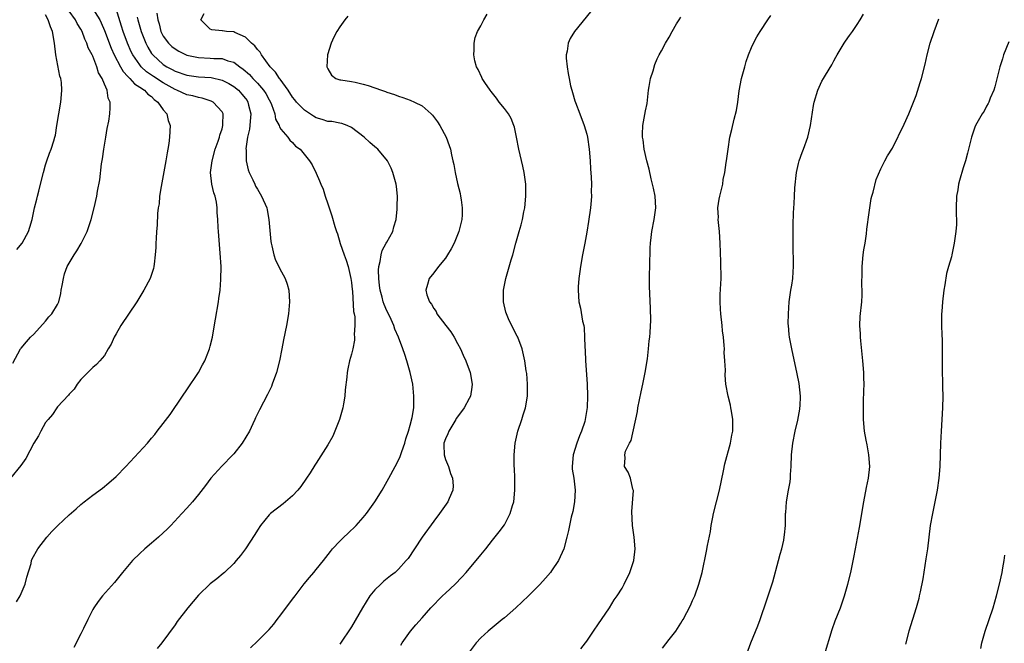
# Model space of a CAD drawing. Units: inches. Extents: x 2580000 to 2583000, y 1488000 to 1491000.
# Drawn here: x 2580699 to 2580866, y 1488487 to 1488593 of the extents above; entities that cross this region are included whole.
import ezdxf

# ---------------------------------------------------------------- set-up
doc = ezdxf.new("R2010")
doc.units = ezdxf.units.IN
doc.header["$MEASUREMENT"] = 0
doc.layers.add('LD25801488_10ft', color=53, linetype='Continuous')

msp = doc.modelspace()

# ---------------------------------------------------------------- linework, layer by layer
at = {"layer": 'LD25801488_10ft'}
for points, elevation in [([(2580711, 1488594.87), (2580712.19, 1488593), (2580712.46, 1488592.46), (2580713, 1488591.14), (2580714.14, 1488588.14), (2580714.68, 1488587), (2580715.73, 1488585), (2580716.18, 1488584.18), (2580717, 1488583.32), (2580717.14, 1488583.14), (2580717.31, 1488583), (2580718.1, 1488582.1), (2580719, 1488581.54), (2580719.81, 1488581), (2580720.36, 1488580.36), (2580721, 1488579.91), (2580721.45, 1488579.45), (2580722.1, 1488579), (2580723, 1488577.68), (2580723.58, 1488577), (2580723.84, 1488575.84), (2580724.15, 1488575), (2580724.08, 1488573), (2580723.95, 1488571.95), (2580723.79, 1488571), (2580723.64, 1488570.36), (2580723.45, 1488569), (2580723.11, 1488567.11), (2580722.62, 1488564.62), (2580722.37, 1488563), (2580722.29, 1488561.71), (2580722.15, 1488561), (2580722.03, 1488560.03), (2580721.95, 1488558.05), (2580721.85, 1488557), (2580721.77, 1488555.77), (2580721.74, 1488555), (2580721.73, 1488554.27), (2580721.64, 1488553), (2580721.43, 1488551.43), (2580721.4, 1488551), (2580721.32, 1488550.67), (2580720.77, 1488549), (2580719.72, 1488547), (2580718.68, 1488545.32), (2580718.5, 1488545), (2580715.78, 1488541), (2580715, 1488539.59), (2580714.63, 1488539), (2580714.16, 1488537.84), (2580713.62, 1488537), (2580713, 1488535.89), (2580712.24, 1488535), (2580711.64, 1488534.36), (2580711, 1488533.83), (2580709, 1488531.82), (2580708.37, 1488531), (2580707.86, 1488530.14), (2580707, 1488529.33), (2580706.88, 1488529.12), (2580705, 1488527.13), (2580704.9, 1488527), (2580704.16, 1488525.84), (2580703.41, 1488525), (2580703, 1488524.47), (2580702.19, 1488523), (2580701.79, 1488522.21), (2580701, 1488520.96), (2580699.61, 1488518.39), (2580698.8, 1488517.2), (2580697.03, 1488515)], 11120), ([(2580698.02, 1488493.98), (2580698.68, 1488495), (2580699.53, 1488497), (2580699.8, 1488498.2), (2580700.52, 1488500.52), (2580700.62, 1488501), (2580700.72, 1488501.28), (2580701.67, 1488503), (2580703.19, 1488505), (2580704.04, 1488505.96), (2580705.07, 1488507), (2580707, 1488508.81), (2580708.17, 1488509.83), (2580709, 1488510.54), (2580709.58, 1488511), (2580711, 1488512.11), (2580712.65, 1488513.35), (2580713.76, 1488514.24), (2580715, 1488515.33), (2580716.61, 1488517), (2580720.3, 1488521), (2580721, 1488521.84), (2580721.55, 1488522.45), (2580721.98, 1488523), (2580723, 1488524.32), (2580724.15, 1488525.85), (2580726.25, 1488529), (2580727, 1488530.04), (2580729, 1488533), (2580729.68, 1488534.32), (2580730.04, 1488535), (2580730.87, 1488537), (2580731, 1488537.48), (2580731.36, 1488539), (2580731.42, 1488539.42), (2580731.91, 1488542.09), (2580732.37, 1488545), (2580732.44, 1488545.56), (2580732.65, 1488547), (2580732.81, 1488548.81), (2580732.83, 1488551), (2580732.69, 1488553.31), (2580732.38, 1488557), (2580732.36, 1488557.64), (2580732.29, 1488559), (2580732.19, 1488560.19), (2580732.18, 1488561), (2580732.06, 1488561.94), (2580731.8, 1488563), (2580731.58, 1488563.58), (2580731.28, 1488565), (2580731.04, 1488567), (2580731.29, 1488569), (2580731.85, 1488571), (2580732.33, 1488572.33), (2580732.54, 1488573), (2580732.62, 1488573.38), (2580733, 1488574.44), (2580733.14, 1488575), (2580733.15, 1488575.15), (2580733.18, 1488577), (2580733, 1488577.31), (2580731.46, 1488579), (2580731.15, 1488579.15), (2580731, 1488579.21), (2580729.64, 1488579.64), (2580729, 1488579.75), (2580728.03, 1488580.03), (2580727, 1488580.24), (2580725.31, 1488581), (2580725, 1488581.11), (2580723, 1488582.24), (2580721.33, 1488583.33), (2580720.15, 1488584.15), (2580719.25, 1488585), (2580719, 1488585.3), (2580717.84, 1488587), (2580717.56, 1488587.56), (2580716.91, 1488589), (2580716.17, 1488591), (2580715.92, 1488591.92), (2580715, 1488594.87)], 11130), ([(2580697.42, 1488534.58), (2580698.73, 1488537), (2580698.85, 1488537.15), (2580699.76, 1488538.24), (2580700.45, 1488539), (2580701, 1488539.49), (2580703, 1488541.73), (2580703.56, 1488542.44), (2580704.08, 1488543), (2580705, 1488544.57), (2580705.23, 1488545), (2580705.56, 1488546.44), (2580705.64, 1488547), (2580705.8, 1488547.8), (2580706.01, 1488549), (2580706.23, 1488549.77), (2580706.68, 1488551), (2580707, 1488551.6), (2580707.83, 1488553), (2580708.3, 1488553.7), (2580709.05, 1488554.95), (2580710.06, 1488557), (2580710.74, 1488559), (2580711.27, 1488561), (2580711.71, 1488563), (2580711.83, 1488563.83), (2580712.21, 1488565.79), (2580712.5, 1488568.5), (2580712.67, 1488569.33), (2580712.88, 1488571), (2580713.21, 1488573), (2580713.49, 1488574.51), (2580713.73, 1488575.73), (2580713.94, 1488577), (2580714, 1488578), (2580714, 1488579), (2580713.66, 1488579.66), (2580713.46, 1488581), (2580713, 1488582.01), (2580712.6, 1488583), (2580711.99, 1488583.99), (2580711.68, 1488585), (2580711, 1488586.77), (2580710.9, 1488587), (2580710.23, 1488588.23), (2580710.03, 1488589), (2580709.68, 1488589.68), (2580709.23, 1488591), (2580709, 1488591.41), (2580708.38, 1488592.38), (2580708.09, 1488593), (2580707, 1488594.47)], 11110), ([(2580698.11, 1488553.9), (2580699.03, 1488555), (2580700.1, 1488557), (2580700.3, 1488557.7), (2580700.69, 1488559), (2580701.13, 1488561), (2580701.51, 1488562.49), (2580701.62, 1488563), (2580701.82, 1488563.82), (2580702.14, 1488565), (2580702.63, 1488567), (2580703, 1488568.34), (2580703.21, 1488569), (2580703.68, 1488570.32), (2580703.96, 1488571), (2580704.38, 1488572.38), (2580704.59, 1488573), (2580704.66, 1488573.34), (2580704.93, 1488575), (2580705.22, 1488577), (2580705.59, 1488579), (2580705.62, 1488579.62), (2580705.78, 1488581), (2580705.7, 1488582.3), (2580705.56, 1488583), (2580705.42, 1488583.42), (2580704.74, 1488587), (2580704.5, 1488589), (2580704.14, 1488591), (2580703.8, 1488591.8), (2580703.42, 1488593), (2580703, 1488593.81)], 11100), ([(2580718.59, 1488593.41), (2580718.69, 1488593), (2580719.23, 1488591), (2580720.01, 1488589), (2580720.35, 1488588.35), (2580721, 1488587.27), (2580721.2, 1488587), (2580723, 1488585.37), (2580723.59, 1488585), (2580724.52, 1488584.52), (2580725, 1488584.25), (2580727, 1488583.58), (2580729, 1488583.3), (2580731.14, 1488583.14), (2580733, 1488582.71), (2580734.14, 1488582.14), (2580735, 1488581.63), (2580735.77, 1488581), (2580736.36, 1488580.36), (2580737, 1488579.59), (2580737.25, 1488579.25), (2580737.4, 1488579), (2580737.51, 1488578.49), (2580737.87, 1488577), (2580737.75, 1488575.75), (2580737.7, 1488575), (2580737.64, 1488574.36), (2580737.33, 1488573), (2580737.05, 1488571.06), (2580737.07, 1488570.93), (2580737.1, 1488569), (2580737.44, 1488567.44), (2580737.62, 1488567), (2580738.21, 1488565.79), (2580738.56, 1488565), (2580738.71, 1488564.71), (2580739, 1488564.15), (2580739.71, 1488563), (2580740.6, 1488561), (2580740.67, 1488560.67), (2580740.97, 1488559), (2580741.12, 1488557.12), (2580741.3, 1488555.29), (2580741.34, 1488555), (2580741.47, 1488554.53), (2580741.78, 1488553), (2580742.09, 1488552.09), (2580742.63, 1488551), (2580742.74, 1488550.74), (2580743.71, 1488549), (2580744.04, 1488548.04), (2580744.33, 1488547), (2580744.46, 1488545), (2580744.3, 1488543), (2580743.94, 1488541), (2580743.42, 1488538.57), (2580743.15, 1488537), (2580742.76, 1488535), (2580742.26, 1488533), (2580741.54, 1488531), (2580741.38, 1488530.62), (2580740.72, 1488529.28), (2580739.34, 1488526.66), (2580738.69, 1488525.31), (2580738.58, 1488525), (2580738.24, 1488524.24), (2580737.65, 1488523), (2580736.44, 1488521), (2580735, 1488519.18), (2580734.84, 1488519), (2580732.94, 1488517.06), (2580731.09, 1488515), (2580730.2, 1488513.8), (2580729, 1488512.25), (2580727.96, 1488511), (2580727, 1488509.91), (2580726.17, 1488509), (2580724.28, 1488507), (2580723.64, 1488506.36), (2580723, 1488505.74), (2580722.2, 1488505), (2580721, 1488503.95), (2580719.85, 1488503), (2580719, 1488502.22), (2580717.77, 1488501), (2580716.06, 1488499), (2580714.69, 1488497.31), (2580712.68, 1488495), (2580711.93, 1488494.07), (2580711.19, 1488493), (2580711, 1488492.68), (2580710.15, 1488491), (2580709.44, 1488489.44), (2580709, 1488488.53), (2580707.79, 1488486.21)], 11140), ([(2580721.88, 1488594.12), (2580722.06, 1488593), (2580722.28, 1488592.28), (2580722.61, 1488591), (2580723, 1488590.22), (2580723.88, 1488589), (2580724.45, 1488588.45), (2580725, 1488588.02), (2580725.64, 1488587.64), (2580727, 1488586.98), (2580729, 1488586.55), (2580731, 1488586.45), (2580731.61, 1488586.39), (2580733, 1488586.39), (2580733.97, 1488586.03), (2580735, 1488585.79), (2580736.04, 1488585), (2580736.6, 1488584.6), (2580737.65, 1488583.65), (2580738.24, 1488583), (2580739, 1488582.22), (2580740.05, 1488581), (2580740.42, 1488580.42), (2580741, 1488579.36), (2580741.21, 1488579), (2580741.41, 1488578.59), (2580741.98, 1488577), (2580742.09, 1488576.08), (2580742.73, 1488575), (2580742.76, 1488574.76), (2580743, 1488574.39), (2580744.18, 1488573), (2580744.53, 1488572.53), (2580745, 1488572.13), (2580745.51, 1488571.51), (2580746.26, 1488571), (2580747.89, 1488569), (2580748.29, 1488568.29), (2580749, 1488566.9), (2580749.58, 1488565.58), (2580749.77, 1488565), (2580750.17, 1488564.17), (2580750.54, 1488563), (2580751, 1488561.71), (2580751.65, 1488559.65), (2580752.18, 1488557.82), (2580752.44, 1488557), (2580752.6, 1488556.6), (2580753.07, 1488554.93), (2580753.74, 1488553), (2580754.1, 1488552.1), (2580754.42, 1488551), (2580754.91, 1488549), (2580755, 1488548.32), (2580755.11, 1488547.11), (2580755.15, 1488546.85), (2580755.36, 1488543.36), (2580755.45, 1488543), (2580755.55, 1488542.45), (2580755.58, 1488541), (2580755.48, 1488539.48), (2580755.52, 1488539), (2580755.49, 1488538.51), (2580755.21, 1488537), (2580755, 1488536.12), (2580754.69, 1488535), (2580754.37, 1488533.63), (2580754.25, 1488533), (2580754.19, 1488532.19), (2580753.95, 1488530.05), (2580753.88, 1488529), (2580753.65, 1488527.65), (2580753.52, 1488527), (2580753.4, 1488526.6), (2580752.98, 1488525), (2580752.19, 1488523), (2580751.81, 1488522.19), (2580751, 1488520.69), (2580749, 1488517.59), (2580748.76, 1488517.24), (2580747.96, 1488515.96), (2580747.34, 1488515), (2580746.37, 1488513.63), (2580745.88, 1488513), (2580745, 1488512.04), (2580743.81, 1488511), (2580743.36, 1488510.64), (2580741.22, 1488509), (2580741, 1488508.79), (2580739.53, 1488507), (2580739, 1488506.16), (2580738.57, 1488505.43), (2580737, 1488503.01), (2580736.14, 1488501.86), (2580735.42, 1488501), (2580735, 1488500.52), (2580733.41, 1488499), (2580733.2, 1488498.8), (2580732.1, 1488497.9), (2580731, 1488497.04), (2580729, 1488495.14), (2580727.19, 1488493), (2580725.36, 1488490.64), (2580725, 1488490.11), (2580722.75, 1488487), (2580721.97, 1488486.03)], 11150), ([(2580737.83, 1488486.17), (2580739, 1488487.29), (2580740.73, 1488489), (2580741, 1488489.3), (2580741.78, 1488490.22), (2580742.36, 1488491), (2580743, 1488491.77), (2580745, 1488494.42), (2580745.4, 1488495), (2580746.94, 1488497.06), (2580747.84, 1488498.16), (2580748.6, 1488499), (2580749, 1488499.51), (2580750.25, 1488501), (2580751.43, 1488502.57), (2580751.79, 1488503), (2580753, 1488504.3), (2580753.69, 1488505), (2580754.38, 1488505.62), (2580755.82, 1488507), (2580757, 1488508.32), (2580757.55, 1488509), (2580758.96, 1488511), (2580760.21, 1488513), (2580761.35, 1488515), (2580762.44, 1488517), (2580763, 1488518.09), (2580763.29, 1488518.71), (2580763.55, 1488519.55), (2580764.05, 1488521), (2580764.27, 1488521.73), (2580764.7, 1488523), (2580765, 1488524.02), (2580765.33, 1488525.33), (2580765.59, 1488527), (2580765.63, 1488529), (2580765.43, 1488531), (2580764.99, 1488533.01), (2580764.42, 1488535), (2580764.05, 1488536.05), (2580763.74, 1488537), (2580762.98, 1488539), (2580762.39, 1488540.39), (2580762.21, 1488541), (2580761.5, 1488542.5), (2580761, 1488543.49), (2580760.54, 1488544.54), (2580760.39, 1488545), (2580760.2, 1488545.8), (2580759.87, 1488547), (2580759.79, 1488547.79), (2580759.63, 1488549), (2580759.59, 1488550.41), (2580759.63, 1488551), (2580759.86, 1488551.86), (2580760.03, 1488553), (2580760.24, 1488553.76), (2580760.92, 1488555), (2580761, 1488555.19), (2580762.05, 1488557), (2580762.22, 1488557.78), (2580762.61, 1488559), (2580762.78, 1488560.78), (2580762.77, 1488561.23), (2580762.8, 1488563), (2580762.64, 1488564.64), (2580762.59, 1488565), (2580762.06, 1488567), (2580761.73, 1488567.73), (2580761.12, 1488569), (2580759.48, 1488571), (2580759.22, 1488571.22), (2580759, 1488571.36), (2580758.14, 1488572.14), (2580757.15, 1488573), (2580755, 1488574.67), (2580754.25, 1488575), (2580753.35, 1488575.35), (2580753, 1488575.39), (2580751.66, 1488575.66), (2580751, 1488575.7), (2580750.03, 1488576.03), (2580749, 1488576.33), (2580748.57, 1488576.57), (2580747, 1488577.64), (2580745.68, 1488579), (2580745.39, 1488579.39), (2580745, 1488579.84), (2580744.23, 1488581), (2580742.87, 1488582.87), (2580742.76, 1488583), (2580742.08, 1488584.08), (2580741.16, 1488585), (2580739.69, 1488587), (2580739.47, 1488587.47), (2580739, 1488587.95), (2580738.57, 1488588.57), (2580738.03, 1488589), (2580737, 1488590.04), (2580735.18, 1488590.82), (2580735, 1488590.92), (2580733.78, 1488591), (2580733.1, 1488591.1), (2580733, 1488591.13), (2580731.25, 1488591.25), (2580731, 1488591.39), (2580730.16, 1488592.16), (2580729.4, 1488593), (2580729.93, 1488594.07)], 11160), ([(2580754.4, 1488593.6), (2580753.86, 1488593), (2580753, 1488591.8), (2580752.53, 1488591), (2580752, 1488590), (2580751.57, 1488589), (2580750.91, 1488587), (2580750.82, 1488585), (2580750.89, 1488584.89), (2580751, 1488584.63), (2580751.59, 1488583.59), (2580752.36, 1488583), (2580753, 1488582.79), (2580753.21, 1488582.79), (2580755, 1488582.46), (2580755.65, 1488582.35), (2580757, 1488582.05), (2580757.82, 1488581.82), (2580760.11, 1488581), (2580760.78, 1488580.78), (2580761, 1488580.68), (2580762.29, 1488580.29), (2580763, 1488580.01), (2580763.76, 1488579.76), (2580765, 1488579.32), (2580765.69, 1488579), (2580767, 1488578.35), (2580768.55, 1488577), (2580768.78, 1488576.78), (2580769.64, 1488575.64), (2580770.05, 1488575), (2580771.09, 1488573), (2580771.62, 1488571.62), (2580771.81, 1488571), (2580772, 1488570), (2580772.26, 1488569), (2580772.4, 1488568.4), (2580772.62, 1488567), (2580773, 1488565.13), (2580773.46, 1488563.46), (2580773.56, 1488563), (2580773.63, 1488562.37), (2580773.85, 1488561), (2580773.8, 1488559.8), (2580773.74, 1488559), (2580773.26, 1488557), (2580772.46, 1488555), (2580771.97, 1488554.03), (2580771.34, 1488553), (2580771, 1488552.47), (2580769.77, 1488551), (2580769, 1488549.97), (2580768.2, 1488549), (2580767.95, 1488547.95), (2580767.63, 1488547), (2580767.81, 1488546.19), (2580768.27, 1488545), (2580768.61, 1488544.61), (2580769, 1488543.9), (2580769.38, 1488543.38), (2580769.54, 1488543), (2580771.03, 1488541), (2580771.91, 1488539.91), (2580772.45, 1488539), (2580773, 1488537.94), (2580773.52, 1488537), (2580773.97, 1488535.97), (2580774.43, 1488535), (2580775.16, 1488533), (2580775.52, 1488531), (2580775.47, 1488530.53), (2580775.25, 1488529), (2580775, 1488528.57), (2580774.18, 1488527), (2580773, 1488525.45), (2580772.82, 1488525.18), (2580772.73, 1488525), (2580771.53, 1488523), (2580771.41, 1488522.59), (2580771, 1488521.74), (2580770.73, 1488521), (2580770.72, 1488520.72), (2580770.76, 1488519), (2580771, 1488518.18), (2580771.47, 1488517), (2580771.83, 1488515.83), (2580772.18, 1488515), (2580772.28, 1488513.72), (2580772.23, 1488513), (2580771.59, 1488511.59), (2580771.36, 1488511), (2580769.97, 1488509), (2580769, 1488507.73), (2580767, 1488505), (2580765.72, 1488503), (2580764.63, 1488501.37), (2580764.32, 1488501), (2580763, 1488499.56), (2580762.41, 1488499), (2580761.61, 1488498.39), (2580760.51, 1488497.49), (2580759.99, 1488497), (2580759, 1488496.06), (2580758.12, 1488495), (2580756.86, 1488493), (2580755, 1488489.77), (2580753, 1488486.79)], 11170), ([(2580763.38, 1488486.62), (2580763.61, 1488487), (2580765.05, 1488489), (2580765.93, 1488490.07), (2580767, 1488491.26), (2580768.49, 1488493), (2580770.5, 1488495), (2580771, 1488495.45), (2580772.64, 1488497), (2580773.79, 1488498.21), (2580774.5, 1488499), (2580775, 1488499.63), (2580776.19, 1488501), (2580777, 1488502.01), (2580777.83, 1488503), (2580779, 1488504.49), (2580780.12, 1488505.88), (2580781, 1488507.11), (2580782, 1488509), (2580782.37, 1488510.37), (2580782.58, 1488511), (2580782.79, 1488513), (2580782.77, 1488515), (2580782.71, 1488516.71), (2580782.68, 1488517), (2580782.68, 1488518.68), (2580782.65, 1488519), (2580782.82, 1488521), (2580783.26, 1488523), (2580783.94, 1488525), (2580784.22, 1488525.78), (2580784.58, 1488527), (2580784.93, 1488529), (2580784.95, 1488531), (2580784.8, 1488532.8), (2580784.7, 1488533.3), (2580784.48, 1488535), (2580784.02, 1488537), (2580783.26, 1488539), (2580783.16, 1488539.16), (2580781.82, 1488541.82), (2580781.34, 1488543), (2580781.26, 1488543.26), (2580780.87, 1488545), (2580780.87, 1488547), (2580781.27, 1488549), (2580782.18, 1488552.18), (2580782.43, 1488553), (2580782.97, 1488555), (2580783.53, 1488557), (2580783.87, 1488558.13), (2580784.09, 1488559), (2580784.33, 1488560.33), (2580784.48, 1488561), (2580784.66, 1488563), (2580784.62, 1488565), (2580784.34, 1488567), (2580784.11, 1488568.11), (2580783.45, 1488571), (2580783.07, 1488573), (2580782.73, 1488574.73), (2580782.63, 1488575), (2580782.18, 1488576.18), (2580781.68, 1488577), (2580781, 1488577.89), (2580780.11, 1488579), (2580779.65, 1488579.65), (2580778.76, 1488580.76), (2580778.56, 1488581), (2580777.67, 1488582.33), (2580777.24, 1488583), (2580777.18, 1488583.18), (2580776.54, 1488584.54), (2580776.26, 1488585), (2580775.98, 1488586.02), (2580775.79, 1488587), (2580775.87, 1488587.87), (2580775.84, 1488589), (2580776.04, 1488589.96), (2580776.45, 1488591), (2580777, 1488591.94), (2580777.53, 1488593), (2580778.07, 1488593.93)], 11180), ([(2580795.64, 1488594.36), (2580792.92, 1488591), (2580792.21, 1488589.79), (2580791.85, 1488589), (2580791.66, 1488587.66), (2580791.5, 1488587), (2580791.52, 1488586.48), (2580791.66, 1488585), (2580791.86, 1488583.86), (2580791.99, 1488583), (2580792.26, 1488581.74), (2580792.45, 1488581), (2580792.59, 1488580.59), (2580793, 1488579.2), (2580793.1, 1488578.9), (2580793.83, 1488577), (2580794.56, 1488575), (2580795, 1488573.51), (2580795.13, 1488573), (2580795.42, 1488571), (2580795.58, 1488569), (2580795.64, 1488567.64), (2580795.77, 1488566.23), (2580795.81, 1488565), (2580795.78, 1488563.78), (2580795.8, 1488563), (2580795.75, 1488562.25), (2580795.62, 1488561), (2580795.3, 1488558.7), (2580795, 1488556.84), (2580794.68, 1488555), (2580794.29, 1488553), (2580793.93, 1488551), (2580793.84, 1488550.16), (2580793.68, 1488549), (2580793.56, 1488547.56), (2580793.54, 1488547), (2580793.64, 1488545), (2580793.92, 1488543.92), (2580794.29, 1488541.71), (2580794.49, 1488541), (2580794.57, 1488540.57), (2580794.65, 1488539), (2580794.66, 1488537.34), (2580794.73, 1488536.73), (2580794.81, 1488535), (2580795.09, 1488531.09), (2580795.14, 1488529), (2580795.06, 1488527.06), (2580794.76, 1488525), (2580794.66, 1488524.66), (2580794.12, 1488523), (2580793.76, 1488522.24), (2580793.31, 1488521), (2580792.71, 1488519), (2580792.55, 1488517), (2580792.55, 1488516.55), (2580792.78, 1488515), (2580793.03, 1488513), (2580792.94, 1488511), (2580792.63, 1488509.37), (2580792.38, 1488508.38), (2580792.06, 1488507), (2580791.89, 1488506.11), (2580791.62, 1488505), (2580791.1, 1488503), (2580790.22, 1488501), (2580789, 1488499.24), (2580788.82, 1488499), (2580787.99, 1488498.01), (2580787, 1488496.94), (2580785.08, 1488495), (2580784.02, 1488493.98), (2580782.95, 1488493), (2580781, 1488491.28), (2580780.65, 1488491), (2580778.24, 1488489), (2580777, 1488487.85), (2580776.22, 1488487), (2580775, 1488485.46)], 11190), ([(2580794, 1488486), (2580794.79, 1488487), (2580795, 1488487.3), (2580796.17, 1488489), (2580797, 1488490.25), (2580797.53, 1488491), (2580798.86, 1488493), (2580799.69, 1488494.31), (2580800.17, 1488495), (2580801, 1488496.34), (2580801.38, 1488497), (2580802.34, 1488499), (2580802.99, 1488501.01), (2580803.21, 1488503), (2580803.08, 1488505), (2580802.8, 1488507), (2580802.66, 1488509.34), (2580802.93, 1488512.93), (2580802.85, 1488513.15), (2580802.44, 1488515), (2580802.05, 1488516.05), (2580801.4, 1488517), (2580801.53, 1488518.47), (2580801.46, 1488519), (2580801.6, 1488519.6), (2580802.27, 1488521), (2580802.55, 1488521.45), (2580803.61, 1488526.39), (2580803.69, 1488527), (2580804.27, 1488529.73), (2580804.56, 1488531), (2580804.96, 1488533), (2580805.34, 1488535.34), (2580805.53, 1488537), (2580805.64, 1488538.36), (2580805.73, 1488539), (2580805.79, 1488539.79), (2580805.88, 1488541.88), (2580805.87, 1488543.87), (2580805.69, 1488547.69), (2580805.69, 1488549.69), (2580805.75, 1488551), (2580805.79, 1488554.21), (2580805.83, 1488555), (2580805.96, 1488555.96), (2580806.08, 1488557), (2580806.49, 1488559), (2580806.75, 1488561), (2580806.63, 1488563), (2580806.33, 1488564.33), (2580806.21, 1488565), (2580805.96, 1488565.96), (2580805.59, 1488567.59), (2580805.24, 1488569), (2580804.77, 1488571), (2580804.57, 1488572.57), (2580804.47, 1488573), (2580804.47, 1488573.53), (2580804.54, 1488575), (2580805, 1488577.49), (2580805.26, 1488578.74), (2580805.51, 1488581), (2580805.64, 1488581.64), (2580805.85, 1488583), (2580806.31, 1488584.31), (2580806.6, 1488585.4), (2580807, 1488586.32), (2580807.2, 1488586.8), (2580807.32, 1488587), (2580807.72, 1488587.72), (2580808.37, 1488589), (2580809, 1488590.02), (2580809.54, 1488591), (2580810.29, 1488592.29), (2580810.71, 1488593), (2580811, 1488593.44)], 11200), ([(2580807.9, 1488486.1), (2580809, 1488487.57), (2580810.16, 1488489), (2580811, 1488490.38), (2580811.25, 1488490.75), (2580811.39, 1488491), (2580812.65, 1488493.35), (2580813, 1488494.2), (2580813.36, 1488495), (2580814.07, 1488497), (2580814.61, 1488499), (2580815.39, 1488502.61), (2580815.56, 1488503.56), (2580816.06, 1488505.94), (2580816.18, 1488507), (2580816.42, 1488508.42), (2580816.54, 1488509), (2580817.56, 1488513), (2580818.28, 1488516.28), (2580818.51, 1488517.49), (2580819.47, 1488521), (2580819.68, 1488522.32), (2580819.82, 1488523), (2580819.82, 1488525), (2580819.59, 1488526.41), (2580819.51, 1488527), (2580819.43, 1488527.43), (2580819.06, 1488529), (2580818.68, 1488531), (2580818.53, 1488532.53), (2580818.59, 1488533.41), (2580818.5, 1488535), (2580818.38, 1488536.38), (2580818.4, 1488537), (2580818.39, 1488537.61), (2580818.24, 1488539), (2580818.08, 1488540.08), (2580818.01, 1488541), (2580817.78, 1488543), (2580817.76, 1488543.76), (2580817.67, 1488545), (2580817.71, 1488546.29), (2580817.84, 1488549), (2580817.8, 1488551.8), (2580817.71, 1488555), (2580817.57, 1488557), (2580817.37, 1488559), (2580817.38, 1488559.38), (2580817.31, 1488561), (2580817.51, 1488562.49), (2580817.63, 1488563), (2580817.88, 1488563.88), (2580818.12, 1488565), (2580818.2, 1488565.8), (2580818.48, 1488567), (2580818.73, 1488568.73), (2580818.75, 1488569), (2580819.03, 1488570.97), (2580819.36, 1488573), (2580819.66, 1488574.34), (2580820.07, 1488576.07), (2580820.46, 1488577.54), (2580820.67, 1488579), (2580820.9, 1488580.9), (2580821.32, 1488583), (2580821.88, 1488585), (2580822.13, 1488585.87), (2580822.53, 1488587), (2580823, 1488588.25), (2580823.35, 1488589), (2580823.94, 1488590.06), (2580824.47, 1488591), (2580825.81, 1488593), (2580826.3, 1488593.7)], 11210), ([(2580821.32, 1488482.68), (2580822.91, 1488487), (2580824.07, 1488489.93), (2580824.47, 1488491), (2580825.65, 1488494.35), (2580826.62, 1488497.38), (2580827.62, 1488501), (2580827.9, 1488502.1), (2580828.17, 1488503), (2580828.51, 1488504.51), (2580828.59, 1488505), (2580828.6, 1488505.4), (2580828.77, 1488507), (2580828.82, 1488509), (2580828.84, 1488509.16), (2580828.99, 1488511), (2580829.33, 1488513), (2580829.59, 1488514.41), (2580829.62, 1488515), (2580829.64, 1488515.64), (2580829.75, 1488517), (2580829.82, 1488519), (2580830.04, 1488521), (2580830.44, 1488523), (2580830.88, 1488524.88), (2580831.22, 1488526.78), (2580831.26, 1488527), (2580831.29, 1488527.29), (2580831.34, 1488529), (2580831.1, 1488531.1), (2580830.78, 1488532.78), (2580829.87, 1488537), (2580829.5, 1488539), (2580829.44, 1488539.44), (2580829.28, 1488541), (2580829.27, 1488541.27), (2580829.28, 1488543), (2580829.43, 1488545), (2580829.71, 1488547), (2580829.85, 1488547.85), (2580830.02, 1488549), (2580830.11, 1488550.11), (2580830.15, 1488551), (2580830.08, 1488555), (2580830.11, 1488558.11), (2580830.17, 1488560.17), (2580830.28, 1488561.72), (2580830.33, 1488563), (2580830.41, 1488564.41), (2580830.69, 1488567), (2580831, 1488568.53), (2580831.11, 1488569), (2580831.61, 1488570.39), (2580831.85, 1488571), (2580832.59, 1488573), (2580833.05, 1488575), (2580833.57, 1488578.43), (2580833.69, 1488579), (2580834.28, 1488581), (2580835, 1488582.55), (2580835.25, 1488583), (2580835.58, 1488583.58), (2580836.66, 1488585.34), (2580837, 1488585.99), (2580837.38, 1488586.62), (2580837.58, 1488587), (2580838.77, 1488589), (2580839, 1488589.35), (2580839.69, 1488590.31), (2580840.17, 1488591), (2580841, 1488592.21), (2580841.5, 1488593), (2580842.05, 1488593.95)], 11220), ([(2580835.4, 1488485), (2580836.71, 1488489.29), (2580837.25, 1488490.75), (2580838.13, 1488493), (2580838.81, 1488495), (2580839.4, 1488497), (2580839.9, 1488499), (2580840.12, 1488500.12), (2580840.44, 1488501.56), (2580840.69, 1488503), (2580841.39, 1488506.61), (2580842.09, 1488511), (2580842.57, 1488513.43), (2580842.89, 1488515), (2580843.11, 1488517), (2580842.98, 1488519), (2580842.67, 1488520.67), (2580842.5, 1488521.5), (2580842.23, 1488523), (2580842.06, 1488525), (2580842.05, 1488527), (2580842.07, 1488528.07), (2580842.14, 1488529.86), (2580842.15, 1488531), (2580842.11, 1488532.11), (2580842.1, 1488533), (2580841.95, 1488535), (2580841.6, 1488538.4), (2580841.56, 1488539), (2580841.56, 1488539.56), (2580841.46, 1488541), (2580841.49, 1488542.51), (2580841.75, 1488545), (2580841.84, 1488546.16), (2580841.85, 1488547), (2580841.79, 1488547.79), (2580841.83, 1488550.17), (2580841.81, 1488551), (2580842.02, 1488553), (2580842.13, 1488553.87), (2580842.33, 1488555), (2580842.56, 1488556.56), (2580842.64, 1488557.36), (2580843, 1488560.2), (2580843.12, 1488561), (2580843.39, 1488562.61), (2580843.48, 1488563), (2580843.68, 1488563.68), (2580844.19, 1488565.81), (2580845, 1488567.65), (2580845.68, 1488569), (2580846.14, 1488569.86), (2580847, 1488571.16), (2580849, 1488575.21), (2580849.76, 1488577), (2580850.58, 1488579), (2580851, 1488580.13), (2580851.7, 1488582.3), (2580851.9, 1488583), (2580852.55, 1488585.45), (2580852.91, 1488587), (2580853.42, 1488589), (2580854.05, 1488591), (2580854.84, 1488593.16)], 11230), ([(2580866.76, 1488589.24), (2580865.85, 1488587), (2580865.67, 1488586.33), (2580865.22, 1488585), (2580864.4, 1488581.6), (2580864.21, 1488581), (2580863.62, 1488579.63), (2580863.39, 1488579), (2580863.27, 1488578.73), (2580863, 1488578.27), (2580862.55, 1488577.45), (2580862.24, 1488577), (2580861.11, 1488575), (2580861, 1488574.72), (2580860.44, 1488573), (2580859.92, 1488571), (2580859.72, 1488570.28), (2580859.38, 1488569), (2580859, 1488567.83), (2580858.37, 1488565.63), (2580858.22, 1488565), (2580858.09, 1488564.09), (2580857.89, 1488563), (2580857.84, 1488561), (2580857.84, 1488559.84), (2580857.87, 1488559), (2580857.86, 1488558.14), (2580857.77, 1488557), (2580857.47, 1488555), (2580857.08, 1488553), (2580857, 1488552.67), (2580856.53, 1488551), (2580856.18, 1488549.82), (2580855.91, 1488547.91), (2580855.74, 1488547), (2580855.49, 1488545), (2580855.36, 1488543.36), (2580855.34, 1488543), (2580855.33, 1488541), (2580855.38, 1488539.38), (2580855.43, 1488538.57), (2580855.45, 1488537), (2580855.42, 1488534.58), (2580855.44, 1488533), (2580855.51, 1488531.51), (2580855.51, 1488530.49), (2580855.57, 1488529), (2580855.51, 1488527), (2580855.24, 1488523), (2580855.15, 1488521), (2580855.05, 1488517), (2580854.88, 1488515), (2580854.58, 1488513), (2580854.19, 1488511), (2580853.78, 1488509), (2580853.42, 1488507), (2580852.93, 1488503), (2580852.68, 1488501.32), (2580852.12, 1488497.88), (2580851.67, 1488495.67), (2580851.55, 1488495), (2580851.45, 1488494.55), (2580851.03, 1488493), (2580850.37, 1488491), (2580849.76, 1488489), (2580849.22, 1488486.78)], 11240), ([(2580862.03, 1488486.03), (2580862.19, 1488487), (2580862.73, 1488489), (2580864.11, 1488493), (2580864.7, 1488495), (2580865.2, 1488497), (2580865.62, 1488499), (2580865.76, 1488499.76), (2580865.95, 1488501), (2580866.07, 1488501.93)], 11250)]:
    msp.add_lwpolyline(points, dxfattribs=dict(at, elevation=elevation))

doc.saveas('drawing.dxf')
